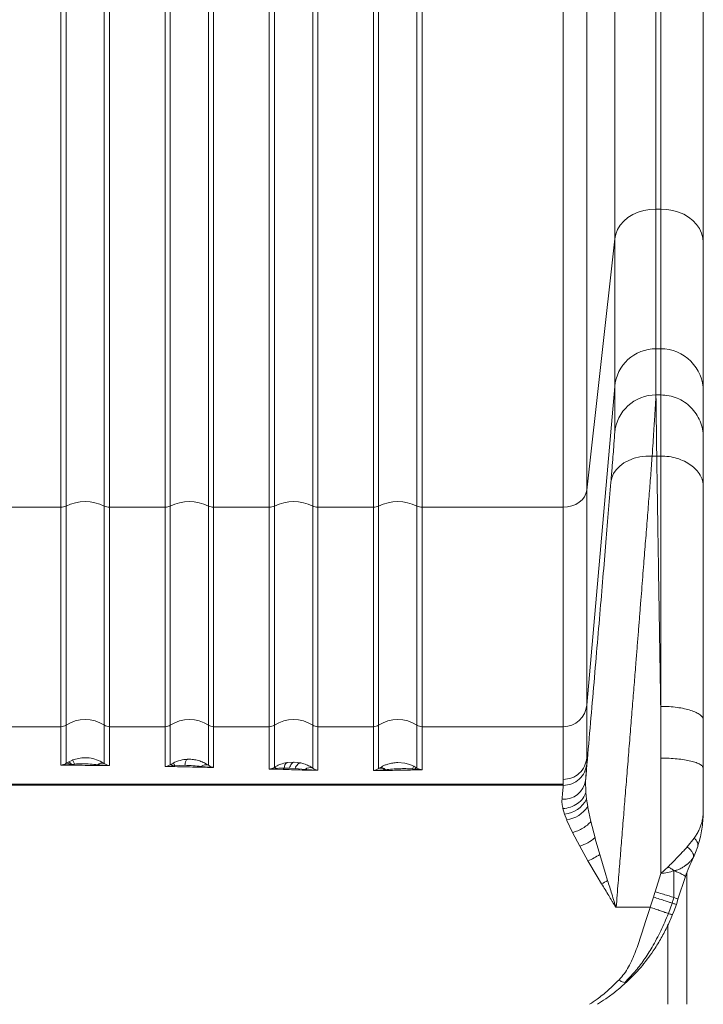
# Model space of a CAD drawing. Units: millimetres. Extents: x -3731 to 41824, y -4801 to 9467.
# Drawn here: x 15376 to 15665, y 5879 to 6295 of the extents above; entities that cross this region are included whole.
import ezdxf

# ---------------------------------------------------------------- set-up
doc = ezdxf.new("R2010")
doc.units = ezdxf.units.MM

msp = doc.modelspace()

# ---------------------------------------------------------------- linework, layer by layer
at = {"color": 7, "linetype": 'Continuous', "lineweight": 15}
for p, q in [((15644.56, 6215.2), (15644.56, 7280.54)), ((15646.54, 7280.54), (15646.54, 6215.2)), ((15627.12, 7275.83), (15627.12, 6202.61)), ((15664.54, 7266.36), (15664.54, 6201.01)), ((15615.34, 6096.49), (15615.34, 7080.78)), ((15664.54, 6201.19), (15664.54, 7079.63)), ((15605.38, 6089.3), (15605.38, 7074.14)), ((15393.3, 7062.73), (15393.3, 6089.3)), ((15395.45, 7063.23), (15395.45, 6089.79)), ((15411.63, 6089.79), (15411.63, 7063.23)), ((15413.79, 6089.3), (15413.79, 7062.73)), ((15437.3, 7062.73), (15437.3, 6089.3)), ((15439.45, 7063.23), (15439.45, 6089.79)), ((15455.63, 6089.79), (15455.63, 7063.23)), ((15457.79, 6089.3), (15457.79, 7062.73)), ((15481.3, 7062.73), (15481.3, 6089.3)), ((15483.45, 7063.23), (15483.45, 6089.79)), ((15499.63, 6089.79), (15499.63, 7063.23)), ((15501.79, 6089.3), (15501.79, 7062.73)), ((15525.3, 7062.73), (15525.3, 6089.3)), ((15527.45, 7063.23), (15527.45, 6089.79)), ((15543.63, 6089.79), (15543.63, 7063.23)), ((15545.79, 6089.3), (15545.79, 7062.73)), ((15644.56, 6156.2), (15644.56, 6215.2)), ((15646.54, 6215.2), (15644.56, 6215.2)), ((15646.54, 6215.2), (15646.54, 6156.2)), ((15627.12, 6202.61), (15615.34, 6096.49)), ((15627.12, 6202.61), (15627.12, 6140.25)), ((15644.56, 6156.2), (15644.56, 6136.72)), ((15646.54, 6156.2), (15644.56, 6156.2)), ((15646.54, 6156.2), (15646.54, 6136.72)), ((15627.12, 6140.25), (15615.34, 6005.76)), ((15627.12, 6140.25), (15627.12, 6120.76)), ((15644.56, 6136.72), (15646.54, 6136.72)), ((15664.54, 6138.71), (15664.54, 6138.22)), ((15664.54, 6138.22), (15664.54, 6118.74)), ((15664.54, 6118.92), (15664.54, 6138.05)), ((15644.88, 6110.9), (15642.95, 6110.9)), ((15646.54, 6110.9), (15644.88, 6110.9)), ((15615.34, 6005.76), (15615.34, 6096.49)), ((15395.45, 6089.79), (15395.45, 5997.28)), ((15411.63, 5997.28), (15411.63, 6089.79)), ((15439.45, 6089.79), (15439.45, 5997.28)), ((15455.63, 5997.28), (15455.63, 6089.79)), ((15483.45, 6089.79), (15483.45, 5997.28)), ((15499.63, 5997.28), (15499.63, 6089.79)), ((15527.45, 6089.79), (15527.45, 5997.28)), ((15543.63, 5997.28), (15543.63, 6089.79)), ((15393.3, 6089.3), (15369.79, 6089.3)), ((15437.3, 6089.3), (15413.79, 6089.3)), ((15481.3, 6089.3), (15457.79, 6089.3)), ((15501.79, 5996.65), (15501.79, 6089.3)), ((15525.3, 6089.3), (15501.79, 6089.3)), ((15545.79, 5996.65), (15545.79, 6089.3)), ((15605.38, 6089.3), (15545.79, 6089.3)), ((15605.38, 5996.65), (15605.38, 6089.3)), ((15615.34, 6005.76), (15615.34, 5983.46)), ((15393.3, 5996.65), (15369.79, 5996.65)), ((15393.3, 5980.41), (15393.3, 5996.65)), ((15395.45, 5997.28), (15395.45, 5981.18)), ((15411.63, 5981.07), (15411.63, 5997.28)), ((15413.79, 5996.65), (15413.79, 5980.21)), ((15437.3, 5996.65), (15413.79, 5996.65)), ((15437.3, 5979.85), (15437.3, 5996.65)), ((15439.45, 5997.28), (15439.45, 5980.58)), ((15455.63, 5980.34), (15455.63, 5997.28)), ((15457.79, 5996.65), (15457.79, 5979.42)), ((15481.3, 5996.65), (15457.79, 5996.65)), ((15481.3, 5978.77), (15481.3, 5996.65)), ((15483.45, 5997.28), (15483.45, 5979.47)), ((15499.63, 5979.13), (15499.63, 5997.28)), ((15501.79, 5996.65), (15501.79, 5978.24)), ((15525.3, 5996.65), (15501.79, 5996.65)), ((15525.3, 5978.14), (15525.3, 5996.65)), ((15527.45, 5997.28), (15527.45, 5978.98)), ((15543.63, 5979.19), (15543.63, 5997.28)), ((15545.79, 5996.65), (15545.79, 5978.48)), ((15605.38, 5996.65), (15545.79, 5996.65)), ((15605.38, 5974.35), (15605.38, 5996.65)), ((15395.45, 5981.18), (15396.34, 5981.72)), ((15396.34, 5981.72), (15398.18, 5982.58)), ((15398.2, 5982.59), (15398.18, 5982.58)), ((15398.2, 5982.59), (15402.13, 5983.5)), ((15402.13, 5983.5), (15403.54, 5983.56)), ((15411.49, 5981.16), (15409.86, 5982.09)), ((15446.76, 5982.89), (15447.54, 5982.9)), ((15488.79, 5981.53), (15491.54, 5981.72)), ((15491.75, 5981.72), (15491.54, 5981.72)), ((15494.63, 5981.33), (15491.75, 5981.72)), ((15615.34, 5983.46), (15615.34, 5982.68)), ((15615.34, 5982.68), (15615.34, 5980.99)), ((15646.54, 5983.4), (15646.54, 5934.6)), ((15393.3, 5980.41), (15397.19, 5980.67)), ((15397.19, 5980.67), (15397.78, 5980.74)), ((15397.78, 5980.74), (15399.07, 5980.86)), ((15408.81, 5980.57), (15408.92, 5980.55)), ((15408.92, 5980.55), (15413.79, 5980.21)), ((15411.49, 5981.16), (15411.63, 5981.07)), ((15438.38, 5980.05), (15437.3, 5979.85)), ((15437.3, 5979.85), (15439.05, 5979.9)), ((15438.41, 5980.06), (15438.38, 5980.05)), ((15439.45, 5980.58), (15438.41, 5980.06)), ((15439.05, 5979.9), (15440.7, 5980.08)), ((15440.64, 5981.28), (15439.45, 5980.58)), ((15440.7, 5980.08), (15441.43, 5980.17)), ((15441.43, 5980.17), (15445.64, 5980.34)), ((15452.44, 5979.83), (15457.79, 5979.42)), ((15481.3, 5978.77), (15484.22, 5978.97)), ((15482.39, 5978.96), (15481.3, 5978.77)), ((15487.11, 5978.59), (15481.3, 5978.77)), ((15483.45, 5979.47), (15482.39, 5978.96)), ((15487.59, 5979.19), (15489.87, 5979.15)), ((15489.87, 5979.15), (15492.17, 5979.04)), ((15492.17, 5979.04), (15496.47, 5978.62)), ((15495.93, 5980.96), (15494.63, 5981.33)), ((15527.45, 5978.98), (15527.68, 5979.13)), ((15530.17, 5978.47), (15530.37, 5978.49)), ((15535.54, 5981.5), (15538.58, 5981.23)), ((15541.78, 5978.79), (15542.62, 5978.69)), ((15543.63, 5979.19), (15542.29, 5979.96)), ((15542.62, 5978.69), (15544.19, 5978.52)), ((15544.67, 5978.68), (15543.63, 5979.19)), ((15544.67, 5978.68), (15544.19, 5978.52)), ((15544.19, 5978.52), (15545.79, 5978.48)), ((15544.69, 5978.68), (15544.67, 5978.68)), ((15664.54, 5979.05), (15664.54, 5970.65)), ((15605.38, 5974.35), (15605.38, 5972.38)), ((15614.84, 5973.97), (15614.91, 5968.86)), ((15605.37, 5971.94), (15113.71, 5971.94)), ((15605.37, 5972.38), (15359.54, 5972.38)), ((15605.37, 5972.38), (15605.37, 5971.94)), ((15605.38, 5971.87), (15605.37, 5971.94)), ((15664.54, 5970.65), (15664.54, 5970.47)), ((15664.54, 5970.47), (15664.54, 5961.51)), ((15664.54, 5970.47), (15664.54, 5970.47)), ((15614.91, 5968.86), (15615.24, 5966.02)), ((15615.24, 5966.02), (15615.73, 5963)), ((15605.95, 5959.78), (15605.28, 5962.05)), ((15615.73, 5963), (15615.81, 5962.55)), ((15615.81, 5962.55), (15617.08, 5956.61)), ((15664.54, 5960.88), (15664.54, 5961.51)), ((15664.54, 5960.51), (15664.54, 5960.88)), ((15606.87, 5957.32), (15605.95, 5959.78)), ((15606.96, 5957.11), (15606.87, 5957.32)), ((15609.31, 5951.98), (15606.96, 5957.11)), ((15664.5, 5959.64), (15664.51, 5959.21)), ((15664.53, 5959.62), (15664.51, 5959.21)), ((15664.54, 5960.51), (15664.53, 5959.88)), ((15664.53, 5959.88), (15664.53, 5959.62)), ((15617.08, 5956.61), (15618.82, 5949.79)), ((15612.37, 5946.17), (15609.31, 5951.98)), ((15618.82, 5949.79), (15618.95, 5949.3)), ((15618.95, 5949.3), (15620.82, 5942.68)), ((15657.76, 5945.87), (15660.74, 5949.61)), ((15615.85, 5940.01), (15612.37, 5946.17)), ((15657.76, 5945.87), (15657.75, 5945.87)), ((15662.17, 5946.09), (15661.24, 5943.53)), ((15620.82, 5942.68), (15623.09, 5935.09)), ((15661.24, 5943.53), (15660.36, 5941.48)), ((15660.42, 5941.75), (15660.4, 5941.65)), ((15619.74, 5933.4), (15615.85, 5940.01)), ((15646.67, 5934.7), (15649.65, 5937.47)), ((15621.58, 5930.33), (15619.74, 5933.4)), ((15623.09, 5935.09), (15624.14, 5931.66)), ((15644.19, 5926.94), (15646.54, 5934.6)), ((15646.57, 5934.6), (15646.54, 5934.6)), ((15646.57, 5934.6), (15646.67, 5934.7)), ((15646.71, 5934.63), (15646.57, 5934.6)), ((15653.8, 5923.89), (15656.97, 5933.41)), ((15657.55, 5934.85), (15657.55, 5879.44)), ((15642.16, 5920.43), (15643.53, 5924.67)), ((15643.53, 5924.67), (15644.11, 5926.66)), ((15644.19, 5926.94), (15644.11, 5926.66)), ((15644.19, 5926.94), (15645.79, 5926.48)), ((15650.7, 5925), (15652.08, 5924.56)), ((15653.17, 5921.59), (15653.76, 5923.76)), ((15653.76, 5923.76), (15653.8, 5923.89)), ((15627.75, 5920.43), (15642.16, 5920.43)), ((15627.75, 5920.43), (15627.75, 5920.4)), ((15642.15, 5920.4), (15627.75, 5920.4)), ((15641.99, 5919.94), (15640.55, 5915.68)), ((15642.15, 5920.4), (15641.99, 5919.94)), ((15642.16, 5920.42), (15642.15, 5920.4)), ((15642.16, 5920.43), (15642.16, 5920.42)), ((15649.78, 5917.77), (15651.4, 5922.16)), ((15652.07, 5918.59), (15653.17, 5921.59)), ((15652.07, 5918.59), (15651.6, 5917.39)), ((15649.55, 5913.1), (15649.55, 5879.44)), ((15628.88, 5889.7), (15628.96, 5889.78)), ((15632.04, 5888.81), (15632.3, 5888.96)), ((15632.3, 5888.96), (15632.36, 5889.02))]:
    msp.add_line(p, q, dxfattribs=at)
at = {"color": 7, "linetype": 'Continuous', "lineweight": 15, "flags": 128}
for points in [[(15627.12, 6202.61), (15627.54, 6204.63), (15628.33, 6206.57), (15629.48, 6208.41), (15630.96, 6210.09), (15632.74, 6211.57), (15634.77, 6212.84), (15637.02, 6213.85), (15639.44, 6214.59), (15641.97, 6215.05), (15644.56, 6215.2)], [(15646.54, 6215.2), (15649.1, 6215.05), (15651.61, 6214.62), (15654.02, 6213.92), (15656.27, 6212.95), (15658.33, 6211.73), (15660.15, 6210.3), (15661.69, 6208.68), (15662.92, 6206.91), (15663.81, 6205.01), (15664.36, 6203.03), (15664.54, 6201.01)], [(15642.95, 6110.9), (15640.33, 6110.86), (15637.77, 6110.54), (15635.33, 6109.94), (15633.06, 6109.08), (15631.01, 6107.97), (15629.23, 6106.65), (15627.76, 6105.14), (15626.64, 6103.47), (15625.89, 6101.68), (15625.52, 6099.82)], [(15615.34, 6096.49), (15615.01, 6095.05), (15614.35, 6093.69), (15613.38, 6092.45), (15612.14, 6091.37), (15610.66, 6090.48), (15609.01, 6089.83), (15607.22, 6089.43), (15605.38, 6089.3)], [(15393.3, 6089.3), (15393.3, 6081.57), (15393.3, 6074.14), (15393.3, 6067.01), (15393.3, 6060.2), (15393.3, 6053.7), (15393.3, 6047.53), (15393.3, 6041.69), (15393.3, 6036.18), (15393.3, 6031.01), (15393.3, 6026.19), (15393.3, 6021.7), (15393.3, 6017.57), (15393.3, 6013.8), (15393.3, 6010.38), (15393.3, 6007.32), (15393.3, 6004.62), (15393.3, 6002.29), (15393.3, 6000.32), (15393.3, 5998.73), (15393.3, 5997.5), (15393.3, 5996.65)], [(15437.3, 6089.3), (15437.3, 6081.57), (15437.3, 6074.14), (15437.3, 6067.01), (15437.3, 6060.2), (15437.3, 6053.7), (15437.3, 6047.53), (15437.3, 6041.69), (15437.3, 6036.18), (15437.3, 6031.01), (15437.3, 6026.19), (15437.3, 6021.7), (15437.3, 6017.57), (15437.3, 6013.8), (15437.3, 6010.38), (15437.3, 6007.32), (15437.3, 6004.62), (15437.3, 6002.29), (15437.3, 6000.32), (15437.3, 5998.73), (15437.3, 5997.5), (15437.3, 5996.65)], [(15481.3, 6089.3), (15481.3, 6081.57), (15481.3, 6074.14), (15481.3, 6067.01), (15481.3, 6060.2), (15481.3, 6053.7), (15481.3, 6047.53), (15481.3, 6041.69), (15481.3, 6036.18), (15481.3, 6031.01), (15481.3, 6026.19), (15481.3, 6021.7), (15481.3, 6017.57), (15481.3, 6013.8), (15481.3, 6010.38), (15481.3, 6007.32), (15481.3, 6004.62), (15481.3, 6002.29), (15481.3, 6000.32), (15481.3, 5998.73), (15481.3, 5997.5), (15481.3, 5996.65)], [(15525.3, 6089.3), (15525.3, 6081.57), (15525.3, 6074.14), (15525.3, 6067.01), (15525.3, 6060.2), (15525.3, 6053.7), (15525.3, 6047.53), (15525.3, 6041.69), (15525.3, 6036.18), (15525.3, 6031.01), (15525.3, 6026.19), (15525.3, 6021.7), (15525.3, 6017.57), (15525.3, 6013.8), (15525.3, 6010.38), (15525.3, 6007.32), (15525.3, 6004.62), (15525.3, 6002.29), (15525.3, 6000.32), (15525.3, 5998.73), (15525.3, 5997.5), (15525.3, 5996.65)]]:
    msp.add_lwpolyline(points, dxfattribs=at)
at = {"color": 7, "linetype": 'Continuous', "lineweight": 15}
for centre, radius, start, end in [((15644.55, 6138.71), 17.49, 89.9652, 174.9565), ((15646.56, 6138.21), 17.99, 0.0356, 90.043), ((15644.55, 6119.23), 17.49, 89.9652, 174.9565), ((15393.32, 6094.11), 4.81, 269.6872, 296.2951), ((15403.54, 6073.29), 18.38, 63.8853, 116.1147), ((15413.76, 6094.11), 4.81, 243.7049, 270.3128), ((15437.32, 6094.11), 4.81, 269.6872, 296.2951), ((15447.54, 6073.29), 18.38, 63.8853, 116.1147), ((15457.76, 6094.11), 4.81, 243.7049, 270.3128), ((15481.32, 6094.11), 4.81, 269.6872, 296.2951), ((15491.54, 6073.29), 18.38, 63.8853, 116.1147), ((15501.76, 6094.11), 4.81, 243.7049, 270.3128), ((15525.32, 6094.11), 4.81, 269.6872, 296.2951), ((15535.54, 6073.29), 18.38, 63.8853, 116.1147), ((15545.76, 6094.11), 4.81, 243.7049, 270.3128), ((15605.39, 6006.64), 9.99, 269.9653, 354.9564), ((15403.54, 5984.63), 15.02, 57.4043, 122.5957), ((15447.54, 5984.63), 15.02, 57.4043, 122.5957), ((15491.54, 5984.63), 15.02, 57.4043, 122.5957), ((15535.54, 5984.63), 15.02, 57.4043, 122.5957), ((15393.3, 6000.65), 4, 269.9973, 302.5973), ((15413.79, 6000.65), 4, 237.4027, 270.0027), ((15437.3, 6000.65), 4, 269.9973, 302.5973), ((15457.79, 6000.65), 4, 237.4027, 270.0027), ((15481.3, 6000.65), 4, 269.9973, 302.5973), ((15501.79, 6000.65), 4, 237.4027, 270.0027), ((15525.3, 6000.65), 4, 269.9973, 302.5973), ((15545.79, 6000.65), 4, 237.4027, 270.0027), ((15396.07, 5979.76), 1.98, 29.6485, 81.9857), ((15395.87, 5979.4), 1.83, 43.7902, 103.1228), ((15410.62, 5978.72), 2.59, 70.4682, 134.5474), ((15410.69, 5978.63), 2.61, 68.8904, 132.6135), ((15438.51, 5979.12), 0.952, 55.3979, 96.1465), ((15439.59, 5979.14), 1.45, 40.1637, 95.5061), ((15437.69, 5978.34), 4.17, 26.0198, 44.8694), ((15454.43, 5977.61), 2.98, 66.1546, 131.8553), ((15483.22, 5978.28), 1.21, 34.8454, 79.0343), ((15486.89, 5979.26), 0.704, 287.9202, 354.4459), ((15490.09, 5979.38), 2.5, 121.1061, 184.4851), ((15498.44, 5976.42), 2.96, 66.3046, 131.8869), ((15528.4, 5976.54), 2.62, 47.4093, 111.1766), ((15528.52, 5976.68), 2.6, 44.389, 108.7432), ((15533.24, 5983.21), 9.61, 332.6254, 340.286), ((15543.65, 5977.89), 1.3, 90.6298, 142.2568), ((15605.55, 5975.36), 9.4, 265.9235, 351.4967), ((15605.01, 5971.22), 11.48, 274.6809, 333.0547), ((15605.15, 5969.75), 12.55, 277.8838, 327.4574), ((15606, 5965.06), 19.93, 288.6395, 310.0222), ((15597.48, 5980.06), 55.26, 295.8535, 298.8501)]:
    msp.add_arc(centre, radius, start, end, dxfattribs=at)
for points, knots in [([(15664.54, 6201.01), (15664.54, 6197.54), (15664.54, 6190.57), (15664.54, 6181.13), (15664.54, 6172.47), (15664.54, 6164.7), (15664.54, 6157.86), (15664.54, 6151.98), (15664.54, 6147.1), (15664.54, 6143.24), (15664.54, 6140.33), (15664.54, 6139.25), (15664.54, 6138.71)], [0, 0, 0, 0, 0.099055, 0.198717, 0.298855, 0.399329, 0.5, 0.600669, 0.701142, 0.80128, 0.900944, 1, 1, 1, 1]), ([(15644.56, 6136.72), (15644.55, 6136.5), (15644.54, 6136.08), (15644.46, 6134.51), (15644.33, 6132.27), (15644.15, 6129.32), (15643.93, 6125.73), (15643.65, 6121.5), (15643.33, 6116.6), (15643.08, 6112.81), (15642.95, 6110.9)], [0, 0, 0, 0, 0.123959, 0.248597, 0.373919, 0.499929, 0.621592, 0.74549, 0.871624, 1, 1, 1, 1]), ([(15644.56, 6136.72), (15644.56, 6136.4), (15644.56, 6135.77), (15644.59, 6133.17), (15644.63, 6129.73), (15644.68, 6125.73), (15644.74, 6121.5), (15644.8, 6116.6), (15644.85, 6112.81), (15644.88, 6110.9)], [0, 0, 0, 0, 0.1654466, 0.3320907, 0.4999326, 0.6216283, 0.745538, 0.8716619, 1, 1, 1, 1]), ([(15646.54, 6110.9), (15646.54, 6112.81), (15646.54, 6116.6), (15646.54, 6121.5), (15646.54, 6125.73), (15646.54, 6129.73), (15646.54, 6133.17), (15646.54, 6135.77), (15646.54, 6136.4), (15646.54, 6136.72)], [0, 0, 0, 0, 0.1283267, 0.254444, 0.378352, 0.5000507, 0.6678986, 0.8345483, 1, 1, 1, 1]), ([(15625.52, 6099.82), (15625.68, 6101.82), (15626.01, 6105.81), (15626.41, 6110.74), (15626.72, 6114.82), (15626.95, 6117.87), (15627.1, 6119.99), (15627.12, 6120.51), (15627.12, 6120.76)], [0, 0, 0, 0, 0.1667587, 0.333512, 0.5002147, 0.6668587, 0.8334707, 1, 1, 1, 1]), ([(15664.54, 6118.74), (15664.54, 6118.48), (15664.54, 6117.97), (15664.54, 6115.87), (15664.54, 6112.83), (15664.54, 6108.79), (15664.54, 6103.89), (15664.54, 6099.92), (15664.54, 6097.94)], [0, 0, 0, 0, 0.166684, 0.333288, 0.500014, 0.666706, 0.833309, 1, 1, 1, 1]), ([(15642.95, 6110.9), (15642.74, 6108.19), (15642.32, 6102.71), (15641.64, 6093.97), (15640.92, 6084.77), (15640.17, 6075.21), (15639.51, 6066.86), (15638.96, 6059.9), (15638.52, 6054.3), (15638.06, 6048.53), (15637.59, 6042.61), (15637.11, 6036.53), (15636.61, 6030.29), (15636.05, 6023.24), (15635.42, 6015.29), (15634.7, 6006.34), (15633.95, 5996.96), (15633.16, 5987.15), (15632.36, 5977.24), (15631.58, 5967.57), (15630.81, 5958.09), (15630.07, 5948.96), (15629.33, 5939.78), (15628.56, 5930.39), (15628.03, 5923.87), (15627.75, 5920.43)], [0, 0, 0, 0, 0.054431, 0.109759, 0.165985, 0.22311, 0.278512, 0.308863, 0.339638, 0.370837, 0.40246, 0.434507, 0.466979, 0.499874, 0.543147, 0.587977, 0.634364, 0.68231, 0.731813, 0.778079, 0.821512, 0.867395, 0.907929, 0.951578, 1, 1, 1, 1]), ([(15646.54, 6005.24), (15646.49, 6008.25), (15646.4, 6014.21), (15646.26, 6022.92), (15646.13, 6031.35), (15646, 6039.46), (15645.87, 6047.28), (15645.75, 6054.8), (15645.6, 6064.3), (15645.43, 6075.55), (15645.23, 6088.2), (15645.05, 6100.03), (15644.93, 6107.3), (15644.88, 6110.9)], [0, 0, 0, 0, 0.0758, 0.15013, 0.22299, 0.29438, 0.364299, 0.432747, 0.499726, 0.628872, 0.7553, 0.879009, 1, 1, 1, 1]), ([(15646.54, 6005.23), (15646.54, 6008.25), (15646.54, 6014.22), (15646.54, 6022.94), (15646.54, 6031.36), (15646.54, 6039.49), (15646.54, 6047.31), (15646.54, 6054.83), (15646.54, 6064.33), (15646.54, 6075.57), (15646.54, 6088.21), (15646.54, 6100.03), (15646.54, 6107.31), (15646.54, 6110.9)], [0, 0, 0, 0, 0.075859, 0.150243, 0.22315, 0.294581, 0.364537, 0.433016, 0.50002, 0.629096, 0.755451, 0.879086, 1, 1, 1, 1]), ([(15646.54, 6110.9), (15647.72, 6110.85), (15650.08, 6110.76), (15653.48, 6109.99), (15656.61, 6108.79), (15659.35, 6107.16), (15661.61, 6105.19), (15663.27, 6102.93), (15664.34, 6100.48), (15664.48, 6098.79), (15664.54, 6097.94)], [0, 0, 0, 0, 0.125, 0.25, 0.375, 0.5, 0.625, 0.75, 0.875, 1, 1, 1, 1]), ([(15625.52, 6099.82), (15625.16, 6095.5), (15624.44, 6086.85), (15623.26, 6072.73), (15622.01, 6057.85), (15620.69, 6042.22), (15619.3, 6025.93), (15617.86, 6009.07), (15616.38, 5991.75), (15615.35, 5979.9), (15614.84, 5973.97)], [0, 0, 0, 0, 0.124887, 0.249808, 0.374765, 0.499754, 0.624776, 0.749826, 0.8749, 1, 1, 1, 1]), ([(15664.54, 6097.94), (15664.54, 6094.47), (15664.54, 6087.53), (15664.54, 6076.36), (15664.54, 6064.69), (15664.54, 6052.49), (15664.54, 6039.82), (15664.54, 6026.73), (15664.54, 6013.27), (15664.54, 6004.03), (15664.54, 5999.41)], [0, 0, 0, 0, 0.125003, 0.250002, 0.374999, 0.500003, 0.624999, 0.750002, 0.874987, 1, 1, 1, 1]), ([(15646.54, 6005.23), (15647.72, 6005.21), (15650.08, 6005.17), (15653.48, 6004.82), (15656.61, 6004.28), (15659.35, 6003.55), (15661.61, 6002.67), (15663.27, 6001.65), (15664.34, 6000.55), (15664.48, 5999.79), (15664.54, 5999.41)], [0, 0, 0, 0, 0.1250002, 0.2500004, 0.3750003, 0.4999999, 0.6249996, 0.7499995, 0.8749998, 1, 1, 1, 1]), ([(15664.54, 5999.41), (15664.54, 5996.05), (15664.54, 5989.32), (15664.54, 5982.47), (15664.54, 5979.05)], [0, 0, 0, 0, 0.500064, 1, 1, 1, 1]), ([(15398.2, 5982.59), (15398.23, 5982.56), (15398.29, 5982.51), (15398.49, 5982.14), (15398.75, 5981.6), (15398.96, 5981.1), (15399.07, 5980.86)], [0, 0, 0, 0, 0.246221, 0.499999, 0.753777, 1, 1, 1, 1]), ([(15409.86, 5982.09), (15408.86, 5982.51), (15406.87, 5983.34), (15404.65, 5983.49), (15403.54, 5983.56)], [0, 0, 0, 0, 0.500095, 1, 1, 1, 1]), ([(15440.64, 5981.28), (15441.64, 5981.73), (15443.63, 5982.61), (15445.72, 5982.8), (15446.76, 5982.89)], [0, 0, 0, 0, 0.5050617, 1, 1, 1, 1]), ([(15446.76, 5982.89), (15446.64, 5982.84), (15446.38, 5982.73), (15446.05, 5982.16), (15445.78, 5981.36), (15445.69, 5980.67), (15445.64, 5980.34)], [0, 0, 0, 0, 0.244874, 0.499997, 0.755122, 1, 1, 1, 1]), ([(15455.63, 5980.34), (15455.07, 5980.69), (15453.95, 5981.4), (15451.93, 5982.22), (15449.79, 5982.77), (15448.29, 5982.86), (15447.54, 5982.9)], [0, 0, 0, 0, 0.250081, 0.4999, 0.749825, 1, 1, 1, 1]), ([(15491.75, 5981.72), (15491.56, 5981.67), (15491.17, 5981.58), (15490.62, 5981.01), (15490.16, 5980.2), (15489.97, 5979.5), (15489.87, 5979.15)], [0, 0, 0, 0, 0.244614, 0.500001, 0.755387, 1, 1, 1, 1]), ([(15395.45, 5981.18), (15395.09, 5980.97), (15394.37, 5980.55), (15393.66, 5980.46), (15393.3, 5980.41)], [0, 0, 0, 0, 0.499383, 1, 1, 1, 1]), ([(15399.07, 5980.86), (15400.16, 5980.92), (15402.36, 5981.02), (15405.63, 5980.92), (15407.76, 5980.68), (15408.81, 5980.57)], [0, 0, 0, 0, 0.333253, 0.669586, 1, 1, 1, 1]), ([(15413.79, 5980.21), (15413.53, 5980.25), (15413.06, 5980.33), (15412.34, 5980.6), (15411.88, 5980.91), (15411.63, 5981.07)], [0, 0, 0, 0, 0.360842, 0.669777, 1, 1, 1, 1]), ([(15445.64, 5980.34), (15446.8, 5980.3), (15449.12, 5980.24), (15451.33, 5979.97), (15452.44, 5979.83)], [0, 0, 0, 0, 0.499523, 1, 1, 1, 1]), ([(15457.79, 5979.42), (15457.54, 5979.47), (15457.06, 5979.56), (15456.35, 5979.85), (15455.88, 5980.17), (15455.63, 5980.34)], [0, 0, 0, 0, 0.358757, 0.669263, 1, 1, 1, 1]), ([(15483.45, 5979.47), (15483.85, 5979.71), (15484.71, 5980.23), (15486.51, 5981.02), (15487.9, 5981.33), (15488.79, 5981.53)], [0, 0, 0, 0, 0.233382, 0.508514, 1, 1, 1, 1]), ([(15484.22, 5978.97), (15484.56, 5979.02), (15485.33, 5979.12), (15486.44, 5979.17), (15487.21, 5979.18), (15487.59, 5979.19)], [0, 0, 0, 0, 0.2981711, 0.6571525, 1, 1, 1, 1]), ([(15501.79, 5978.24), (15499.23, 5978.28), (15494.1, 5978.37), (15489.44, 5978.51), (15487.11, 5978.59)], [0, 0, 0, 0, 0.5, 1, 1, 1, 1]), ([(15494.63, 5981.33), (15494.42, 5981.32), (15493.99, 5981.31), (15493.31, 5980.83), (15492.66, 5980.07), (15492.33, 5979.38), (15492.17, 5979.04)], [0, 0, 0, 0, 0.244196, 0.5, 0.755804, 1, 1, 1, 1]), ([(15499.63, 5979.13), (15499.07, 5979.49), (15497.94, 5980.21), (15496.6, 5980.71), (15495.93, 5980.96)], [0, 0, 0, 0, 0.500254, 1, 1, 1, 1]), ([(15496.47, 5978.62), (15497.34, 5978.53), (15498.78, 5978.37), (15500.57, 5978.27), (15501.48, 5978.24), (15501.79, 5978.24)], [0, 0, 0, 0, 0.498933, 0.826886, 1, 1, 1, 1]), ([(15501.79, 5978.24), (15501.53, 5978.28), (15501.03, 5978.37), (15500.31, 5978.67), (15499.86, 5978.98), (15499.63, 5979.13)], [0, 0, 0, 0, 0.352607, 0.674655, 1, 1, 1, 1]), ([(15527.45, 5978.98), (15527.3, 5978.88), (15526.95, 5978.64), (15526.42, 5978.39), (15525.85, 5978.21), (15525.48, 5978.16), (15525.3, 5978.14)], [0, 0, 0, 0, 0.222602, 0.499491, 0.749481, 1, 1, 1, 1]), ([(15545.79, 5978.48), (15543.64, 5978.43), (15539.33, 5978.31), (15532.43, 5978.2), (15527.67, 5978.16), (15525.3, 5978.14)], [0, 0, 0, 0, 0.333227, 0.666761, 1, 1, 1, 1]), ([(15525.3, 5978.14), (15525.33, 5978.14), (15525.57, 5978.14), (15526.39, 5978.16), (15528, 5978.23), (15529.37, 5978.38), (15530.17, 5978.47)], [0, 0, 0, 0, 0.018049, 0.148524, 0.49967, 1, 1, 1, 1]), ([(15527.68, 5979.13), (15528.04, 5979.35), (15528.76, 5979.79), (15529.99, 5980.37), (15531.53, 5980.93), (15533.4, 5981.38), (15534.83, 5981.46), (15535.54, 5981.5)], [0, 0, 0, 0, 0.156715, 0.320849, 0.494473, 0.746091, 1, 1, 1, 1]), ([(15530.37, 5978.49), (15531.33, 5978.59), (15533.24, 5978.8), (15536.12, 5978.92), (15538.96, 5978.96), (15540.83, 5978.85), (15541.78, 5978.79)], [0, 0, 0, 0, 0.250075, 0.499827, 0.747772, 1, 1, 1, 1]), ([(15538.58, 5981.23), (15539.21, 5981.08), (15540.48, 5980.79), (15541.69, 5980.24), (15542.29, 5979.96)], [0, 0, 0, 0, 0.500117, 1, 1, 1, 1]), ([(15545.79, 5978.48), (15545.77, 5978.48), (15545.58, 5978.49), (15545.21, 5978.53), (15544.87, 5978.63), (15544.69, 5978.68)], [0, 0, 0, 0, 0.060348, 0.500536, 1, 1, 1, 1]), ([(15605.38, 5971.87), (15606.62, 5972.01), (15609.09, 5972.27), (15612.27, 5974.34), (15614.62, 5977.33), (15615.1, 5979.77), (15615.34, 5980.99)], [0, 0, 0, 0, 0.250152, 0.5, 0.749848, 1, 1, 1, 1]), ([(15615.34, 5980.99), (15615.33, 5980.8), (15615.32, 5980.43), (15615.22, 5978.96), (15615.07, 5976.89), (15614.92, 5974.94), (15614.84, 5973.97)], [0, 0, 0, 0, 0.249801, 0.499978, 0.750166, 1, 1, 1, 1]), ([(15604.88, 5965.99), (15604.96, 5966.81), (15605.11, 5968.46), (15605.26, 5970.19), (15605.36, 5971.41), (15605.37, 5971.72), (15605.38, 5971.87)], [0, 0, 0, 0, 0.25306, 0.50406, 0.75303, 1, 1, 1, 1]), ([(15605.28, 5962.05), (15605.13, 5962.76), (15604.82, 5964.18), (15604.86, 5965.38), (15604.88, 5965.99)], [0, 0, 0, 0, 0.498221, 1, 1, 1, 1]), ([(15605.28, 5962.05), (15606.35, 5962.21), (15608.54, 5962.53), (15611.5, 5964.09), (15613.83, 5966.26), (15614.56, 5968.01), (15614.91, 5968.86)], [0, 0, 0, 0, 0.243008, 0.5, 0.756992, 1, 1, 1, 1]), ([(15660.74, 5949.61), (15661.08, 5950.14), (15661.78, 5951.23), (15662.66, 5952.9), (15663.38, 5954.59), (15663.94, 5956.3), (15664.32, 5957.97), (15664.44, 5959.09), (15664.5, 5959.64)], [0, 0, 0, 0, 0.157563, 0.32367, 0.498225, 0.658912, 0.834575, 1, 1, 1, 1]), ([(15664.51, 5959.21), (15664.36, 5957.01), (15664.06, 5952.63), (15662.8, 5948.27), (15662.17, 5946.09)], [0, 0, 0, 0, 0.502367, 1, 1, 1, 1]), ([(15664.5, 5959.64), (15664.51, 5959.9), (15664.52, 5960.22), (15664.53, 5960.43), (15664.54, 5960.51), (15664.54, 5960.51), (15664.54, 5960.51)], [0, 0, 0, 0, 0.5146, 0.631738, 0.750476, 1, 1, 1, 1]), ([(15609.31, 5951.98), (15610.06, 5952.21), (15611.58, 5952.67), (15613.73, 5953.77), (15615.65, 5955.09), (15616.61, 5956.11), (15617.08, 5956.61)], [0, 0, 0, 0, 0.246387, 0.5, 0.753613, 1, 1, 1, 1]), ([(15662.17, 5946.09), (15662.23, 5946.35), (15662.35, 5946.87), (15662.12, 5947.76), (15661.62, 5948.68), (15661.03, 5949.3), (15660.74, 5949.61)], [0, 0, 0, 0, 0.25, 0.5, 0.75, 1, 1, 1, 1]), ([(15649.65, 5937.47), (15650.2, 5938), (15651.4, 5939.14), (15653.08, 5940.91), (15654.74, 5942.67), (15656.29, 5944.32), (15657.26, 5945.35), (15657.75, 5945.87)], [0, 0, 0, 0, 0.185061, 0.404028, 0.607088, 0.802474, 1, 1, 1, 1]), ([(15657.76, 5945.87), (15658.18, 5945.5), (15659.04, 5944.75), (15659.89, 5943.65), (15660.42, 5942.61), (15660.42, 5942.04), (15660.42, 5941.75)], [0, 0, 0, 0, 0.25, 0.5, 0.750001, 1, 1, 1, 1]), ([(15615.85, 5940.01), (15616.73, 5940.4), (15618.49, 5941.18), (15620.04, 5942.18), (15620.82, 5942.68)], [0, 0, 0, 0, 0.5, 1, 1, 1, 1]), ([(15652.29, 5935.82), (15652.47, 5935.86), (15652.84, 5935.94), (15653.44, 5936.15), (15654.09, 5936.39), (15654.82, 5936.72), (15655.75, 5937.2), (15656.59, 5937.73), (15657.23, 5938.19), (15657.53, 5938.42), (15657.67, 5938.54), (15657.74, 5938.59), (15657.77, 5938.62), (15657.79, 5938.64), (15657.8, 5938.64), (15657.8, 5938.65), (15657.8, 5938.65), (15657.81, 5938.65), (15657.81, 5938.65), (15657.81, 5938.65), (15657.81, 5938.65), (15657.81, 5938.65), (15657.81, 5938.65), (15657.81, 5938.65), (15657.81, 5938.65), (15657.82, 5938.66), (15657.92, 5938.74), (15658.24, 5939.02), (15658.85, 5939.6), (15659.68, 5940.52), (15660.14, 5941.24), (15660.4, 5941.65)], [0, 0, 0, 0, 0.044146, 0.089477, 0.152679, 0.214407, 0.292717, 0.424804, 0.488481, 0.51976, 0.535266, 0.542986, 0.546838, 0.548761, 0.549723, 0.550203, 0.550444, 0.550564, 0.550624, 0.550654, 0.550669, 0.550676, 0.55068, 0.550682, 0.550683, 0.550684, 0.55517, 0.589353, 0.681301, 0.821039, 1, 1, 1, 1]), ([(15656.97, 5933.41), (15657.5, 5934.76), (15658.56, 5937.48), (15659.71, 5940.02), (15660.28, 5941.3)], [0, 0, 0, 0, 0.497981, 1, 1, 1, 1]), ([(15660.28, 5941.3), (15660.31, 5941.35), (15660.36, 5941.46), (15660.39, 5941.59), (15660.4, 5941.65)], [0, 0, 0, 0, 0.496183, 1, 1, 1, 1]), ([(15649.65, 5937.47), (15650.12, 5937.2), (15651.04, 5936.64), (15651.87, 5936.1), (15652.29, 5935.82)], [0, 0, 0, 0, 0.5, 1, 1, 1, 1]), ([(15652.07, 5935.74), (15651.21, 5935.53), (15649.49, 5935.12), (15647.63, 5934.79), (15646.71, 5934.63)], [0, 0, 0, 0, 0.507204, 1, 1, 1, 1]), ([(15652.29, 5935.82), (15652.25, 5935.8), (15652.21, 5935.78), (15652.14, 5935.76), (15652.1, 5935.75), (15652.07, 5935.74)], [0, 0, 0, 0, 0.496398, 0.676524, 1, 1, 1, 1]), ([(15652.08, 5924.56), (15652.08, 5925.13), (15652.08, 5926.3), (15652.07, 5928.13), (15652.07, 5929.91), (15652.08, 5931.87), (15652.07, 5933.77), (15652.07, 5935.15), (15652.07, 5935.74)], [0, 0, 0, 0, 0.158893, 0.321646, 0.496291, 0.635795, 0.843988, 1, 1, 1, 1]), ([(15652.29, 5935.82), (15652.59, 5935.69), (15653.49, 5935.31), (15655.04, 5934.61), (15656.28, 5933.99), (15656.93, 5933.57), (15656.96, 5933.46), (15656.97, 5933.41)], [0, 0, 0, 0, 0.104185, 0.313126, 0.6209, 0.804727, 1, 1, 1, 1]), ([(15627.75, 5920.4), (15627.73, 5920.4), (15627.7, 5920.41), (15627.52, 5920.54), (15627.36, 5920.85), (15627.1, 5921.24), (15626.89, 5921.58), (15626.49, 5922.22), (15625.73, 5923.47), (15624.02, 5926.3), (15622.58, 5928.68), (15621.58, 5930.33)], [0, 0, 0, 0, 0.004053, 0.008598, 0.05618, 0.091042, 0.12889, 0.156179, 0.283749, 0.50146, 1, 1, 1, 1]), ([(15624.14, 5931.66), (15624.73, 5929.79), (15625.63, 5926.87), (15626.69, 5923.48), (15627.23, 5921.78), (15627.47, 5921.04), (15627.6, 5920.69), (15627.66, 5920.52), (15627.71, 5920.45), (15627.73, 5920.44), (15627.74, 5920.44), (15627.75, 5920.43)], [0, 0, 0, 0, 0.501113, 0.77775, 0.899494, 0.95287, 0.976149, 0.993794, 0.997096, 0.998559, 1, 1, 1, 1]), ([(15643.53, 5924.67), (15644.39, 5924.4), (15646.12, 5923.87), (15648.33, 5923.16), (15650.13, 5922.58), (15650.98, 5922.3), (15651.4, 5922.16)], [0, 0, 0, 0, 0.27991, 0.559661, 0.779781, 1, 1, 1, 1]), ([(15645.79, 5926.48), (15646.68, 5926.22), (15648.48, 5925.69), (15649.95, 5925.23), (15650.7, 5925)], [0, 0, 0, 0, 0.487617, 1, 1, 1, 1]), ([(15651.4, 5922.16), (15651.52, 5922.61), (15651.74, 5923.41), (15651.97, 5924.21), (15652.07, 5924.56)], [0, 0, 0, 0, 0.55981, 1, 1, 1, 1]), ([(15652.08, 5924.56), (15652.61, 5924.38), (15653.63, 5924.03), (15653.75, 5923.93), (15653.8, 5923.89)], [0, 0, 0, 0, 0.5195094, 1, 1, 1, 1]), ([(15642.16, 5920.42), (15642.9, 5920.16), (15644.39, 5919.63), (15646.48, 5918.9), (15648.36, 5918.24), (15649.31, 5917.93), (15649.78, 5917.77)], [0, 0, 0, 0, 0.250429, 0.500215, 0.749992, 1, 1, 1, 1]), ([(15651.4, 5922.16), (15651.92, 5922), (15652.96, 5921.66), (15653.1, 5921.61), (15653.17, 5921.59)], [0, 0, 0, 0, 0.499933, 1, 1, 1, 1]), ([(15640.55, 5915.68), (15640.17, 5914.51), (15639.41, 5912.14), (15638.29, 5908.62), (15637.16, 5905.13), (15635.95, 5901.7), (15634.6, 5898.38), (15633.03, 5895.24), (15631.2, 5892.32), (15629.71, 5890.62), (15628.96, 5889.78)], [0, 0, 0, 0, 0.122779, 0.246324, 0.370455, 0.495682, 0.622209, 0.749089, 0.875175, 1, 1, 1, 1]), ([(15631.38, 5888.7), (15632.81, 5890.13), (15635.67, 5893.01), (15639.52, 5898.08), (15643.21, 5903.91), (15646.71, 5910.48), (15648.76, 5915.33), (15649.78, 5917.77)], [0, 0, 0, 0, 0.186509, 0.373522, 0.558994, 0.778572, 1, 1, 1, 1]), ([(15632.36, 5889.02), (15633.33, 5889.95), (15635.27, 5891.84), (15638.13, 5895.02), (15640.86, 5898.4), (15643.69, 5902.33), (15646.5, 5906.81), (15649.27, 5911.95), (15650.81, 5915.54), (15651.6, 5917.39)], [0, 0, 0, 0, 0.124917, 0.250547, 0.37637, 0.501539, 0.666038, 0.827879, 1, 1, 1, 1]), ([(15649.78, 5917.77), (15650.3, 5917.62), (15651.33, 5917.33), (15651.51, 5917.37), (15651.6, 5917.39)], [0, 0, 0, 0, 0.499211, 1, 1, 1, 1]), ([(15619.8, 5879.44), (15620.99, 5880.2), (15623.6, 5881.87), (15627.75, 5884.95), (15630.6, 5887.49), (15632.14, 5888.85)], [0, 0, 0, 0, 0.2788329, 0.6122744, 1, 1, 1, 1]), ([(15628.88, 5889.7), (15629.36, 5889.43), (15630.3, 5888.9), (15631.02, 5888.77), (15631.38, 5888.7)], [0, 0, 0, 0, 0.500228, 1, 1, 1, 1])]:
    msp.add_open_spline(points, degree=3, knots=knots, dxfattribs=at)
for points in [[(15646.54, 6136.72), (15647.72, 6136.65), (15650.08, 6136.52), (15653.48, 6135.45), (15656.61, 6133.79), (15659.35, 6131.53), (15661.61, 6128.79), (15663.27, 6125.66), (15664.34, 6122.27), (15664.48, 6119.92), (15664.54, 6118.74)], [(15413.79, 5996.65), (15413.79, 5997.15), (15413.79, 5998.15), (15413.79, 6001.09), (15413.79, 6005.07), (15413.79, 6010.19), (15413.79, 6016.41), (15413.79, 6023.72), (15413.79, 6032.1), (15413.79, 6041.52), (15413.79, 6051.96), (15413.79, 6063.42), (15413.79, 6075.77), (15413.79, 6084.79), (15413.79, 6089.3)], [(15457.79, 5996.65), (15457.79, 5997.15), (15457.79, 5998.15), (15457.79, 6001.09), (15457.79, 6005.07), (15457.79, 6010.19), (15457.79, 6016.41), (15457.79, 6023.72), (15457.79, 6032.1), (15457.79, 6041.52), (15457.79, 6051.96), (15457.79, 6063.42), (15457.79, 6075.77), (15457.79, 6084.79), (15457.79, 6089.3)], [(15646.54, 5983.4), (15646.54, 5987.07), (15646.54, 5994.42), (15646.54, 6001.63), (15646.54, 6005.24)], [(15615.34, 5983.46), (15615.1, 5982.24), (15614.62, 5979.8), (15612.28, 5976.82), (15609.09, 5974.75), (15606.62, 5974.48), (15605.38, 5974.35)], [(15664.54, 5979.05), (15664.48, 5979.33), (15664.34, 5979.9), (15663.27, 5980.72), (15661.61, 5981.48), (15659.35, 5982.14), (15656.61, 5982.69), (15653.48, 5983.09), (15650.08, 5983.35), (15647.72, 5983.38), (15646.54, 5983.4)], [(15413.79, 5980.21), (15410.4, 5980.25), (15403.61, 5980.33), (15396.73, 5980.38), (15393.3, 5980.41)], [(15457.79, 5979.42), (15454.42, 5979.5), (15447.69, 5979.65), (15440.76, 5979.78), (15437.3, 5979.85)]]:
    msp.add_open_spline(points, degree=3, dxfattribs=at)
at = {"color": 8, "linetype": 'Continuous', "lineweight": 15}
for points, knots in [([(15616.51, 5879.44), (15617.57, 5880.15), (15620.27, 5881.93), (15624.43, 5885.31), (15627.4, 5888.24), (15628.88, 5889.7)], [0, 0, 0, 0, 0.245801, 0.625207, 1, 1, 1, 1]), ([(15631.38, 5888.7), (15631.58, 5888.69), (15631.85, 5888.67), (15632, 5888.78), (15632.04, 5888.81)], [0, 0, 0, 0, 0.7493235, 1, 1, 1, 1])]:
    msp.add_open_spline(points, degree=3, knots=knots, dxfattribs=at)

doc.saveas('drawing.dxf')
